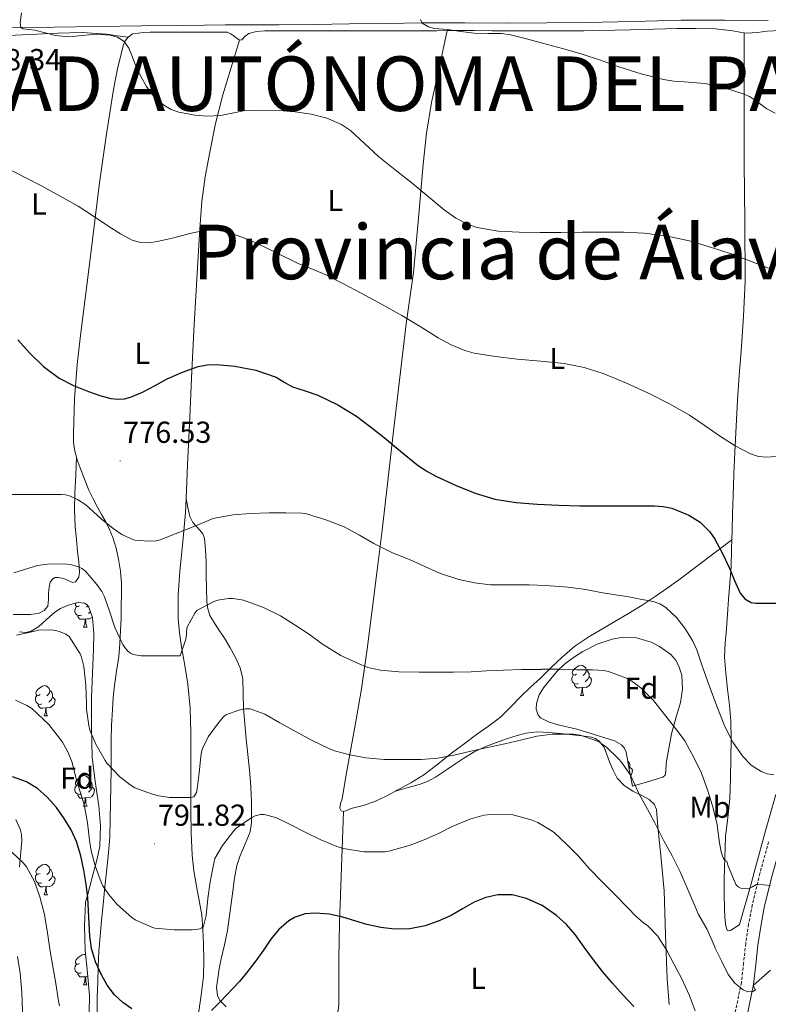
# Model space of a CAD drawing. Units: metres. Extents: x 541800 to 546274, y 4721225 to 4724223.
# Drawn here: x 544212 to 544459, y 4722968 to 4723293 of the extents above; entities that cross this region are included whole.
import ezdxf
from ezdxf.enums import TextEntityAlignment as Align

# ---------------------------------------------------------------- set-up
doc = ezdxf.new("R2010")
doc.units = ezdxf.units.M
doc.header["$MEASUREMENT"] = 0
doc.linetypes.add('TRAZOSX2', pattern=[1.5, 1, -0.5])
for name, color, linetype, lineweight in [('Carátula', 7, 'Continuous', 5), ('Level 21', 19, 'Continuous', 0), ('Level 35', 92, 'TRAZOSX2', 0), ('Level 36', 19, 'Continuous', 40), ('Level 37', 92, 'Continuous', 0), ('Level 4', 36, 'Continuous', 30), ('Level 41', 19, 'Continuous', 0), ('Level 45', 19, 'Continuous', 0), ('Level 5', 36, 'Continuous', 0), ('Level 7', 1, 'Continuous', 0)]:
    doc.layers.add(name, color=color, linetype=linetype, lineweight=lineweight)
doc.styles.add('Arial', font='ARIAL.TTF', dxfattribs={"height": 0.2})

# ---------------------------------------------------------------- blocks, each defined once
blk = doc.blocks.new('5PATER')
at = {"layer": 'Carátula', "linetype": 'Continuous', "lineweight": 5}
h = blk.add_hatch(color=250, dxfattribs=at)
edge = h.paths.add_edge_path()
edge.add_ellipse((0, 0), major_axis=(-1.33, -1.34), ratio=0.999422, start_angle=0, end_angle=360)

msp = doc.modelspace()

# ---------------------------------------------------------------- linework, layer by layer
at = {"layer": 'Level 21', "color": 19, "linetype": 'Continuous', "lineweight": 0}
for points in [[(544206.061, 4723290.036, 765.05), (544222.953, 4723290.182, 764.42), (544237.354, 4723290.359, 763.91), (544251.736, 4723290.576, 763.41), (544265.597, 4723290.732, 763.05), (544279.458, 4723290.859, 762.69), (544288.249, 4723290.867, 762.38), (544297.08, 4723290.895, 761.99), (544308.751, 4723291.052, 761.29), (544320.402, 4723291.2, 760.63), (544332.483, 4723291.357, 760.23), (544344.544, 4723291.524, 759.93), (544358.476, 4723291.521, 759.61), (544372.457, 4723291.448, 759.32), (544385.488, 4723291.515, 759.09), (544398.53, 4723291.632, 758.89), (544414.231, 4723292.038, 758.66), (544429.843, 4723292.485, 758.45), (544444.154, 4723292.431, 758.31), (544458.575, 4723292.328, 758.26)], [(544451.5, 4722963.58, 791.86), (544453.7, 4722974.28, 789.85), (544454.47, 4722980.89, 788.99), (544455.14, 4722987.25, 788.15), (544456.09, 4722993.47, 787.1), (544457.26, 4722999.65, 786.07), (544459.73, 4723009.93, 784.57), (544460.79, 4723013.75, 784.09), (544462.58, 4723020.2, 783.27), (544465.39, 4723029.41, 782.26), (544468.22, 4723038.69, 781.33), (544471.41, 4723049.59, 780.33), (544474.45, 4723060.58, 779.33), (544477.5, 4723072.89, 778.2), (544480.19, 4723085.22, 777.06), (544481.74, 4723092.81, 776.23), (544483.23, 4723100.41, 775.41), (544485.82, 4723113.96, 774.57), (544488.34, 4723127.54, 773.78), (544491.78, 4723146.99, 772.16), (544495.03, 4723166.48, 770.58), (544495.4, 4723168.91, 770.41)]]:
    msp.add_polyline3d(points, dxfattribs=at)
at = {"layer": 'Level 21', "color": 19, "linetype": 'TRAZOSX2', "lineweight": 0}
msp.add_polyline3d([(544458.68, 4723021.34, 783.27), (544455.8, 4723010.95, 784.57), (544453.29, 4723000.51, 786.07), (544452.09, 4722994.16, 787.1), (544451.12, 4722987.77, 788.15), (544450.43, 4722981.34, 788.99), (544449.69, 4722974.92, 789.85), (544447.55, 4722964.51, 791.86)], dxfattribs=at)
at = {"layer": 'Level 35', "color": 92, "linetype": 'Continuous', "lineweight": 0, "ltscale": 0.5}
for points in [[(544211.49, 4723090.61, 794.25), (544213.58, 4723090.45, 794.01), (544215.4, 4723090.84, 793.78), (544217.88, 4723092.45, 793.62), (544221.43, 4723095.63, 793.81), (544223.22, 4723097.14, 793.93), (544225.07, 4723098.32, 793.97), (544227.41, 4723099.37, 793.91), (544229.46, 4723100.03, 793.83), (544230.99, 4723100.29, 793.76), (544233.02, 4723100.06, 793.68), (544233.82, 4723099.57, 793.66), (544234.41, 4723098.77, 793.65), (544235.62, 4723095.33, 793.73), (544236.12, 4723090.1, 794.11), (544235.95, 4723084.88, 794.81), (544235.59, 4723076.98, 796.27), (544235.31, 4723069.08, 797.88), (544235.28, 4723059.16, 800.53), (544235.37, 4723054.21, 801.77), (544235.56, 4723049.24, 802.49), (544236.53, 4723041.26, 802.75), (544237.68, 4723033.24, 802.81), (544238.25, 4723026.59, 802.87), (544238, 4723019.92, 802.93), (544237.18, 4723015.74, 803.15)], [(544413.74, 4723039.68, 796.07), (544412.7, 4723045.3, 794.85), (544411.66, 4723050.91, 793.62), (544411.07, 4723052.39, 793.33), (544410.15, 4723053.4, 793.17), (544407.85, 4723054.71, 793.07), (544399.39, 4723057.33, 793.22), (544395.42, 4723058.58, 793.23), (544389.24, 4723059.92, 793.31), (544386.26, 4723060.84, 793.32), (544383.47, 4723062.26, 793.27), (544382.61, 4723063.11, 793.19), (544381.98, 4723065.18, 792.9), (544382.1, 4723067.02, 792.62), (544382.99, 4723069.82, 792.19), (544384.37, 4723072.19, 791.91), (544388.84, 4723077.52, 791.73), (544391.39, 4723079.96, 791.67), (544394.27, 4723082.21, 791.51), (544397.38, 4723084.19, 791.22), (544402.12, 4723086.53, 790.71), (544407.02, 4723088.21, 790.26), (544410.16, 4723088.78, 790.07), (544415.06, 4723088.63, 789.87), (544419.89, 4723087.25, 789.75), (544422.73, 4723085.85, 789.72), (544426.43, 4723083.12, 789.78), (544427.92, 4723081.38, 789.89), (544429.1, 4723079.33, 790.07), (544430.07, 4723076.34, 790.39), (544430.31, 4723071.78, 790.93), (544429.57, 4723067.31, 791.46), (544428.02, 4723062.12, 791.99), (544426.61, 4723056.94, 792.5), (544425.72, 4723052.14, 793.88), (544424.85, 4723047.34, 795.22), (544424.78, 4723044.6, 795.15), (544424.55, 4723043.37, 795.06), (544423.77, 4723042.66, 795.08), (544418.76, 4723041.17, 795.57), (544413.74, 4723039.68, 796.07)], [(544211.5, 4723013.14, 809.75), (544212.27, 4723021.72, 805.88), (544212.19, 4723023.78, 805.13), (544211.75, 4723025.58, 804.74), (544210.32, 4723028.71, 804.48)], [(544237.18, 4723015.74, 803.15), (544235.53, 4723009.63, 804.03), (544233.96, 4723003.67, 805.43), (544233.78, 4723003.01, 805.92), (544233.52, 4723002.32, 807.16), (544233.32, 4723001.36, 807.99), (544232.96, 4722993.43, 809.1), (544233.26, 4722985.49, 809.53), (544234, 4722978.07, 809.53), (544234.67, 4722970.64, 809.59), (544234.37, 4722959.41, 809.99)]]:
    msp.add_polyline3d(points, dxfattribs=at)
at = {"layer": 'Level 36', "color": 92, "linetype": 'Continuous', "lineweight": 0}
for points in [[(544231.98, 4723096.15), (544231.55, 4723095.99), (544230.97, 4723096.05), (544230.49, 4723096.26), (544230.07, 4723096.68), (544229.85, 4723097.27), (544229.85, 4723097.69), (544229.91, 4723098.27), (544230.33, 4723098.96)], [(544231.39, 4723099.23), (544230.86, 4723098.96), (544230.33, 4723099.02), (544230.07, 4723099.39), (544230.01, 4723099.81), (544230.11, 4723100.14)], [(544234.06, 4723099.25), (544234.04, 4723099.23), (544233.62, 4723098.8)], [(544233.24, 4723094.85), (544232.35, 4723094.77), (544231.5, 4723094.77), (544231.08, 4723095.2), (544230.76, 4723095.67), (544230.76, 4723095.99)], [(544232.69, 4723092.17), (544233.13, 4723093.33), (544233.24, 4723094.85), (544233.35, 4723094.85), (544233.38, 4723094.27), (544233.42, 4723093.58), (544233.49, 4723092.97), (544233.6, 4723092.57), (544233.82, 4723092.17)], [(544235.55, 4723095.52), (544235.42, 4723095.36), (544234.63, 4723094.88), (544233.78, 4723094.98), (544233.35, 4723094.85)], [(544234.91, 4723097.36), (544234.74, 4723097.16), (544234.26, 4723096.74)], [(544232.69, 4723092.17), (544233.82, 4723092.17)], [(544395.3, 4723076.65), (544394.77, 4723076.38), (544394.24, 4723076.44), (544393.98, 4723076.81), (544393.92, 4723077.24), (544394.08, 4723077.76), (544394.56, 4723078.35), (544395.2, 4723078.88), (544396.1, 4723079.46), (544396.84, 4723079.62), (544397.27, 4723079.57), (544397.8, 4723079.26), (544398.33, 4723078.67), (544398.49, 4723078.03), (544398.38, 4723077.18), (544397.95, 4723076.65), (544397.53, 4723076.22)], [(544395.89, 4723073.57), (544395.46, 4723073.41), (544394.88, 4723073.47), (544394.4, 4723073.68), (544393.98, 4723074.1), (544393.76, 4723074.69), (544393.76, 4723075.11), (544393.82, 4723075.7), (544394.24, 4723076.38)], [(544399.44, 4723075.75), (544399.89, 4723075.5), (544400.24, 4723074.88), (544400.13, 4723074.16), (544399.92, 4723073.52), (544399.33, 4723072.78), (544398.54, 4723072.3), (544397.69, 4723072.4), (544397.26, 4723072.28)], [(544398.49, 4723078.03), (544398.96, 4723077.72), (544399.28, 4723077.08), (544399.44, 4723076.76), (544399.44, 4723076.18), (544399.44, 4723075.75), (544399.07, 4723075.06), (544398.65, 4723074.58), (544398.17, 4723074.16)], [(544218.33, 4723069.94), (544217.8, 4723069.68), (544217.27, 4723069.74), (544217.01, 4723070.1), (544216.95, 4723070.53), (544217.11, 4723071.05), (544217.59, 4723071.64), (544218.23, 4723072.18), (544219.13, 4723072.76), (544219.87, 4723072.92), (544220.3, 4723072.86), (544220.83, 4723072.55), (544221.36, 4723071.96), (544221.52, 4723071.32), (544221.41, 4723070.48), (544220.98, 4723069.94), (544220.56, 4723069.52)], [(544397.15, 4723072.28), (544396.26, 4723072.19), (544395.41, 4723072.19), (544394.99, 4723072.62), (544394.67, 4723073.1), (544394.67, 4723073.41)], [(544396.6, 4723069.59), (544397.04, 4723070.75), (544397.15, 4723072.28), (544397.26, 4723072.28), (544397.29, 4723071.69), (544397.33, 4723071), (544397.4, 4723070.39), (544397.51, 4723069.99), (544397.73, 4723069.59)], [(544218.92, 4723066.86), (544218.49, 4723066.7), (544217.91, 4723066.76), (544217.43, 4723066.98), (544217.01, 4723067.4), (544216.79, 4723067.98), (544216.79, 4723068.4), (544216.85, 4723068.99), (544217.27, 4723069.68)], [(544222.47, 4723069.04), (544222.92, 4723068.8), (544223.27, 4723068.18), (544223.16, 4723067.46), (544222.95, 4723066.82), (544222.36, 4723066.08), (544221.57, 4723065.6), (544220.72, 4723065.7), (544220.29, 4723065.57)], [(544221.52, 4723071.32), (544221.99, 4723071.01), (544222.31, 4723070.37), (544222.47, 4723070.05), (544222.47, 4723069.47), (544222.47, 4723069.04), (544222.1, 4723068.36), (544221.68, 4723067.88), (544221.2, 4723067.46)], [(544396.6, 4723069.59), (544397.73, 4723069.59)], [(544220.18, 4723065.57), (544219.29, 4723065.48), (544218.44, 4723065.48), (544218.02, 4723065.92), (544217.7, 4723066.39), (544217.7, 4723066.7)], [(544219.63, 4723062.88), (544220.07, 4723064.04), (544220.18, 4723065.57), (544220.29, 4723065.57), (544220.32, 4723064.98), (544220.36, 4723064.3), (544220.43, 4723063.68), (544220.54, 4723063.28), (544220.76, 4723062.88)], [(544219.63, 4723062.88), (544220.76, 4723062.88)], [(544412.2, 4723047.98), (544412.47, 4723047.8), (544412.78, 4723047.16), (544412.94, 4723046.84), (544412.94, 4723046.26), (544412.94, 4723045.84), (544412.69, 4723045.37)], [(544412.94, 4723045.84), (544413.4, 4723045.59), (544413.74, 4723044.98), (544413.63, 4723044.25), (544413.42, 4723043.61), (544413.09, 4723043.19)], [(544231.39, 4723040.24), (544230.86, 4723039.97), (544230.33, 4723040.02), (544230.06, 4723040.4), (544230.01, 4723040.82), (544230.17, 4723041.34), (544230.65, 4723041.94), (544231.28, 4723042.46), (544232.18, 4723043.05), (544232.93, 4723043.21), (544233.36, 4723043.16), (544233.88, 4723042.84), (544234.42, 4723042.26), (544234.58, 4723041.62), (544234.46, 4723040.76), (544234.04, 4723040.24), (544233.62, 4723039.81)], [(544231.98, 4723037.16), (544231.55, 4723037), (544230.96, 4723037.06), (544230.49, 4723037.26), (544230.06, 4723037.69), (544229.85, 4723038.28), (544229.85, 4723038.7), (544229.9, 4723039.28), (544230.33, 4723039.97)], [(544235.52, 4723039.34), (544235.98, 4723039.08), (544236.32, 4723038.47), (544236.22, 4723037.74), (544236, 4723037.1), (544235.42, 4723036.36), (544234.62, 4723035.88), (544233.78, 4723035.99), (544233.34, 4723035.86)], [(544234.58, 4723041.62), (544235.05, 4723041.3), (544235.36, 4723040.66), (544235.52, 4723040.34), (544235.52, 4723039.76), (544235.52, 4723039.34), (544235.16, 4723038.64), (544234.74, 4723038.16), (544234.26, 4723037.74)], [(544233.24, 4723035.86), (544232.34, 4723035.78), (544231.5, 4723035.78), (544231.08, 4723036.2), (544230.76, 4723036.68), (544230.76, 4723037)], [(544232.69, 4723033.18), (544233.12, 4723034.34), (544233.24, 4723035.86), (544233.34, 4723035.86), (544233.38, 4723035.28), (544233.42, 4723034.59), (544233.48, 4723033.98), (544233.6, 4723033.58), (544233.82, 4723033.18)], [(544232.69, 4723033.18), (544233.82, 4723033.18)], [(544218.33, 4723010.95), (544217.8, 4723010.69), (544217.27, 4723010.74), (544217.01, 4723011.11), (544216.95, 4723011.54), (544217.11, 4723012.06), (544217.59, 4723012.65), (544218.23, 4723013.18), (544219.13, 4723013.77), (544219.87, 4723013.93), (544220.3, 4723013.87), (544220.83, 4723013.56), (544221.36, 4723012.97), (544221.52, 4723012.33), (544221.41, 4723011.48), (544220.98, 4723010.95), (544220.56, 4723010.53)], [(544218.92, 4723007.87), (544218.49, 4723007.71), (544217.91, 4723007.77), (544217.43, 4723007.98), (544217.01, 4723008.41), (544216.79, 4723008.99), (544216.79, 4723009.41), (544216.85, 4723010), (544217.27, 4723010.69)], [(544222.47, 4723010.05), (544222.92, 4723009.8), (544223.27, 4723009.19), (544223.16, 4723008.46), (544222.95, 4723007.82), (544222.36, 4723007.08), (544221.57, 4723006.6), (544220.72, 4723006.71), (544220.29, 4723006.58)], [(544221.52, 4723012.33), (544221.99, 4723012.02), (544222.31, 4723011.38), (544222.47, 4723011.06), (544222.47, 4723010.48), (544222.47, 4723010.05), (544222.1, 4723009.36), (544221.68, 4723008.88), (544221.2, 4723008.46)], [(544220.18, 4723006.58), (544219.29, 4723006.49), (544218.44, 4723006.49), (544218.02, 4723006.92), (544217.7, 4723007.4), (544217.7, 4723007.71)], [(544219.63, 4723003.89), (544220.07, 4723005.05), (544220.18, 4723006.58), (544220.29, 4723006.58), (544220.32, 4723005.99), (544220.36, 4723005.31), (544220.43, 4723004.69), (544220.54, 4723004.29), (544220.76, 4723003.89)], [(544219.63, 4723003.89), (544220.76, 4723003.89)], [(544231.39, 4722981.24), (544230.86, 4722980.98), (544230.33, 4722981.03), (544230.06, 4722981.4), (544230.01, 4722981.83), (544230.17, 4722982.35), (544230.65, 4722982.94), (544231.28, 4722983.47), (544232.18, 4722984.06), (544232.93, 4722984.22), (544233.35, 4722984.16), (544233.39, 4722984.14)], [(544231.97, 4722978.16), (544231.55, 4722978), (544230.96, 4722978.06), (544230.49, 4722978.27), (544230.06, 4722978.7), (544229.85, 4722979.28), (544229.85, 4722979.7), (544229.9, 4722980.29), (544230.33, 4722980.98)], [(544233.71, 4722980.91), (544233.62, 4722980.82)], [(544233.23, 4722976.87), (544232.34, 4722976.78), (544231.5, 4722976.78), (544231.07, 4722977.21), (544230.75, 4722977.69), (544230.75, 4722978)], [(544232.69, 4722974.18), (544233.12, 4722975.34), (544233.23, 4722976.87), (544233.34, 4722976.87), (544233.38, 4722976.28), (544233.41, 4722975.6), (544233.48, 4722974.98), (544233.6, 4722974.58), (544233.81, 4722974.18)], [(544232.69, 4722974.18), (544233.81, 4722974.18)], [(544234.1, 4722976.96), (544233.77, 4722977), (544233.34, 4722976.87)]]:
    msp.add_lwpolyline(points, dxfattribs=at)
for points in [[(544352.58, 4723288.99, 761.34), (544356, 4723289, 761.17), (544361.67, 4723288.99, 761.07), (544367.34, 4723288.98, 761), (544382.55, 4723288.97, 761.01), (544397.76, 4723288.98, 760.87), (544413.15, 4723289.28, 760.42), (544428.53, 4723289.7, 759.96), (544434.82, 4723289.75, 759.77), (544441.12, 4723289.55, 759.57), (544444.01, 4723289.26, 759.44), (544446.88, 4723288.88, 759.3), (544449.22, 4723288.48, 759.28), (544450.56, 4723288.29, 759.28)], [(544189.56, 4723286.72, 767.61), (544189.58, 4723287.13, 767.51), (544190.56, 4723287.32, 767.13), (544191.74, 4723287.38, 766.93), (544199.83, 4723287.39, 766.76), (544207.92, 4723287.38, 766.58), (544224.16, 4723288.2, 765.94), (544232.26, 4723288.41, 765.68), (544240.32, 4723287.83, 765.62), (544243.88, 4723287.32, 765.66), (544247.44, 4723286.81, 765.7)], [(544230.33, 4723148.29, 778.74), (544229.77, 4723150.21, 778.6), (544229.35, 4723153.16, 778.4), (544229.33, 4723156.12, 778.2), (544229.67, 4723167.47, 777.6), (544230.54, 4723178.8, 776.97), (544231.59, 4723187.57, 775.92), (544233.19, 4723200.59, 773.53), (544234.81, 4723213.65, 771.4), (544236.39, 4723226.22, 770), (544237.98, 4723238.79, 768.89), (544240.18, 4723254.18, 768.02), (544242.58, 4723269.57, 767.13), (544243.98, 4723276.99, 766.5), (544245.84, 4723284.33, 765.88), (544246.45, 4723285.65, 765.79), (544247.44, 4723286.81, 765.7)], [(544247.44, 4723286.81, 765.7), (544248.84, 4723287.89, 765.56), (544252.51, 4723288.42, 765.28), (544254.61, 4723288.44, 765.17), (544256.61, 4723288.44, 765.21), (544258.61, 4723288.44, 765.24), (544261.38, 4723288.44, 764.97), (544264.14, 4723288.44, 764.68), (544267.22, 4723288.44, 764.51), (544270.3, 4723288.44, 764.39), (544272.88, 4723288.44, 764.41), (544275.46, 4723288.44, 764.44), (544277.75, 4723288.44, 764.09), (544280.02, 4723288.44, 763.67), (544281.31, 4723287.94, 763.73), (544282.48, 4723287.08, 763.78), (544283.31, 4723286.42, 763.53), (544284.13, 4723285.84, 763.3)], [(544284.13, 4723285.84, 763.3), (544284.86, 4723285.97, 763.3), (544285.95, 4723287.15, 763.35), (544287.15, 4723288.1, 763.35), (544289.75, 4723288.69, 763.15), (544292.48, 4723288.98, 763), (544296.87, 4723288.98, 762.98), (544301.26, 4723288.98, 763.05), (544306.07, 4723288.98, 763.23), (544310.88, 4723288.98, 763.38), (544314.92, 4723288.98, 763.42), (544318.96, 4723288.98, 763.45), (544323.15, 4723288.98, 763.47), (544327.34, 4723288.98, 763.46), (544331.05, 4723288.98, 763.11), (544334.75, 4723288.98, 762.68), (544337.82, 4723288.98, 762.68), (544340.88, 4723288.98, 762.69), (544343.64, 4723288.98, 762.55), (544346.4, 4723288.98, 762.28), (544347.78, 4723288.98, 761.96), (544349.17, 4723288.98, 761.65), (544352.58, 4723288.99, 761.34)], [(544318.39, 4723031.34, 793.1), (544317.64, 4723031.62, 793.09), (544317.21, 4723032.45, 793.07), (544317.48, 4723033.97, 792.99), (544317.96, 4723035.51, 792.9), (544319.21, 4723042.86, 792.38), (544320.48, 4723050.18, 791.56), (544322.46, 4723061.02, 789.42), (544324.38, 4723071.89, 787.21), (544326.28, 4723084.9, 785.14), (544327.92, 4723097.94, 783.16), (544329.56, 4723111.04, 781.26), (544331.15, 4723124.15, 779.4), (544333.04, 4723140.48, 777.23), (544334.93, 4723156.84, 775.19), (544337, 4723174.54, 773.51), (544339.09, 4723192.24, 771.86), (544340.28, 4723200.74, 770.17), (544341.49, 4723209.25, 768.5), (544343.19, 4723227.09, 766.64), (544344.75, 4723244.95, 765.08), (544345.85, 4723255.16, 764.34), (544347.49, 4723265.28, 763.54), (544350.08, 4723277.14, 762.44), (544352.58, 4723288.99, 761.34)], [(544446.53, 4723121.04, 774.79), (544446.61, 4723124.05, 774.57), (544446.77, 4723129.71, 773.97), (544446.94, 4723135.36, 773.24), (544447.23, 4723142.62, 772.02), (544447.57, 4723149.89, 770.82), (544447.97, 4723158.48, 769.9), (544448.43, 4723167.09, 769.29), (544448.99, 4723175.17, 769.12), (544449.58, 4723183.25, 768.81), (544450.41, 4723194.78, 767.63), (544450.96, 4723206.3, 766.45), (544450.87, 4723225.92, 764.62), (544450.56, 4723245.54, 762.76), (544450.56, 4723252.34, 762.1), (544450.56, 4723259.14, 761.45), (544450.56, 4723266.43, 761.11), (544450.56, 4723277.35, 759.96), (544450.56, 4723288.29, 759.28)], [(544450.56, 4723288.29, 759.28), (544451.57, 4723288.14, 759.27), (544454.87, 4723288.42, 759.05), (544458.19, 4723288.86, 758.82), (544462.37, 4723289.01, 758.72)], [(544284.13, 4723285.84, 763.3), (544281.36, 4723276.81, 764), (544278.59, 4723267.78, 764.69), (544276.19, 4723258.36, 765.97), (544274.29, 4723248.85, 767.57), (544272.76, 4723240.77, 768.77), (544271.71, 4723232.6, 769.83), (544271.06, 4723223.55, 770.74), (544270.5, 4723214.5, 771.59), (544269.82, 4723203.28, 772.63), (544269.18, 4723192.05, 773.69), (544268.42, 4723176.75, 775.48), (544267.69, 4723161.46, 777.29), (544267, 4723145.73, 778.81), (544266.5, 4723134.59, 779.88)], [(544230.33, 4723148.29, 778.74), (544230.09, 4723142.35, 780.15), (544229.85, 4723136.4, 781.56), (544229.68, 4723130.89, 782.53), (544229.88, 4723125.33, 783.27), (544230.3, 4723121.2, 783.88), (544230.73, 4723117.06, 784.45), (544231.07, 4723113.73, 784.79), (544231.39, 4723110.39, 785.01), (544231.14, 4723108.66, 785.1), (544230, 4723107.19, 785.11), (544229.07, 4723106.95, 785.07), (544227.64, 4723107.61, 784.95), (544226.19, 4723108.23, 784.84), (544224.28, 4723108.56, 784.72), (544223.33, 4723108.52, 784.71), (544222.44, 4723108.05, 784.79), (544221.66, 4723107.01, 785.06), (544221.28, 4723105.3, 785.63), (544221.13, 4723103.52, 786.2), (544221.12, 4723101.29, 786.87), (544220.84, 4723099.08, 787.3), (544219.73, 4723097.64, 787.35), (544218.08, 4723096.79, 787.37), (544215.22, 4723096.33, 787.4), (544212.36, 4723096.31, 787.41), (544209.41, 4723096.35, 787.3)], [(544237.213, 4722970.098, 800.66), (544237.334, 4722975.168, 800.24), (544237.475, 4722980.239, 799.86), (544237.745, 4722985.239, 799.36), (544238.136, 4722990.209, 798.68), (544238.607, 4722995.439, 797.01), (544239.117, 4723000.64, 795.25), (544239.738, 4723006.54, 794.29), (544240.379, 4723012.48, 793.67), (544240.93, 4723017.74, 793.35), (544241.321, 4723023.011, 793.11), (544241.451, 4723028.681, 793.17), (544241.522, 4723034.341, 793.01), (544241.663, 4723039.752, 792.24), (544241.803, 4723045.142, 791.3), (544241.814, 4723050.002, 790.45), (544241.805, 4723054.873, 789.59), (544241.935, 4723059.903, 788.73), (544242.186, 4723064.933, 787.86), (544242.477, 4723068.943, 786.96), (544242.877, 4723072.924, 785.99), (544243.578, 4723077.714, 785.1), (544244.278, 4723082.554, 784.45), (544244.669, 4723086.804, 784.28), (544244.91, 4723091.064, 784.13), (544245.03, 4723095.124, 783.61), (544245.121, 4723099.175, 783.16), (544245.171, 4723102.865, 783.01), (544245.182, 4723106.555, 782.87), (544244.882, 4723110.616, 782.67), (544244.223, 4723114.636, 782.44), (544243.463, 4723118.216, 782.13), (544242.363, 4723121.717, 781.78), (544241.263, 4723124.367, 781.68), (544240.004, 4723126.928, 781.59), (544238.644, 4723129.348, 781.14), (544237.284, 4723131.759, 780.65), (544235.824, 4723134.559, 780.58), (544234.444, 4723137.38, 780.5), (544232.935, 4723141.03, 779.72), (544231.545, 4723144.721, 779.01), (544230.575, 4723147.421, 778.8), (544230.325, 4723148.291, 778.74)], [(544266.5, 4723134.59, 779.88), (544266.3, 4723130, 780.33), (544265.43, 4723120.33, 781.29), (544264.4, 4723110.66, 782.26), (544263.88, 4723102.77, 783), (544263.9, 4723094.88, 783.73), (544264.34, 4723090.28, 784.25), (544265, 4723085.68, 784.77), (544266.1, 4723079.55, 785.36), (544267.12, 4723073.4, 785.86), (544267.86, 4723065.43, 786.18), (544268.11, 4723057.44, 786.57), (544268.11, 4723050.41, 787.46), (544268.11, 4723043.38, 788.41), (544268.11, 4723037.52, 789.01), (544268.11, 4723031.65, 789.62), (544268.18, 4723024.29, 790.53), (544268.49, 4723016.98, 791.62), (544269.07, 4723011.84, 792.78), (544269.9, 4723006.74, 793.97), (544270.83, 4723002.02, 794.75), (544271.68, 4722997.27, 795.38), (544272.06, 4722992.43, 795.89), (544272.22, 4722987.56, 796.31), (544272.4, 4722982.24, 796.52), (544272.24, 4722976.95, 796.79), (544271.49, 4722970.81, 797.61), (544270.6, 4722964.68, 798.47)], [(544266.5, 4723134.59, 779.88), (544267.12, 4723131.62, 780.5), (544267.74, 4723128.66, 781.11), (544268.68, 4723126.75, 781.46), (544271, 4723124.24, 781.81), (544272.01, 4723122.94, 781.98), (544272.56, 4723121.48, 782.2), (544272.95, 4723117.74, 782.87), (544273.12, 4723114, 783.65), (544273.17, 4723109.53, 785.02), (544273.23, 4723105.06, 786.26), (544273.35, 4723100.5, 786.74), (544273.66, 4723098.23, 786.85), (544274.36, 4723096.08, 786.9), (544276.68, 4723092.25, 786.85), (544279.18, 4723088.52, 786.9), (544281.03, 4723085.37, 787.21), (544282.81, 4723082.16, 787.54), (544284.35, 4723078.75, 787.76), (544285.18, 4723075.19, 788.01), (544285.36, 4723070.29, 788.95), (544285.48, 4723065.36, 789.96), (544285.85, 4723060.34, 790.55), (544286.27, 4723055.32, 791.11), (544286.86, 4723050.16, 791.5), (544287.45, 4723045.03, 792.17), (544287.75, 4723041.17, 793.07), (544287.95, 4723037.33, 794.02), (544288.03, 4723033.97, 794.84), (544288.04, 4723030.61, 795.65), (544288.08, 4723027.59, 796.17), (544287.61, 4723024.61, 796.5), (544286.58, 4723022, 796.8), (544285.48, 4723019.43, 796.95), (544284.24, 4723016.54, 796.9), (544283.23, 4723013.57, 796.84), (544282.51, 4723009.32, 796.84), (544281.95, 4723005.06, 796.84), (544281.05, 4722998.57, 796.78), (544280.12, 4722992.1, 796.71), (544279.14, 4722987.41, 796.84), (544278.04, 4722982.74, 797.16), (544277.46, 4722979.49, 797.57), (544276.94, 4722976.24, 798.2), (544276.58, 4722973.43, 799.18), (544276.86, 4722970.68, 800.12), (544277.66, 4722969.02, 800.33), (544279.68, 4722966.92, 800.42)], [(544446.53, 4723121.04, 774.79), (544440.73, 4723116.62, 776.29), (544434.93, 4723112.19, 777.8), (544430.29, 4723108.72, 778.63), (544425.57, 4723105.28, 779.24), (544421.28, 4723102.31, 779.94), (544416.91, 4723099.49, 780.63), (544412.46, 4723096.74, 781.13), (544407.98, 4723094.03, 781.61), (544403.66, 4723091.52, 782.22), (544399.34, 4723088.99, 782.98), (544394.76, 4723085.89, 783.97), (544390.54, 4723082.32, 784.97), (544386.96, 4723078.86, 785.89), (544383.37, 4723075.39, 786.73), (544380.16, 4723072.37, 787.19), (544376.94, 4723069.34, 787.54), (544373.65, 4723065.85, 788.01), (544370.21, 4723062.46, 788.49), (544366.26, 4723059.56, 789.16), (544362.27, 4723056.75, 789.83), (544358.19, 4723053.68, 790.06), (544354.11, 4723050.59, 790.25), (544349.57, 4723046.99, 790.9), (544344.96, 4723043.44, 791.53), (544340.63, 4723040.81, 791.79), (544336.17, 4723038.45, 792.05), (544335.56, 4723038.11, 792.13)], [(544461.093, 4723037.021, 780.97), (544457.692, 4723024.971, 782.53), (544454.33, 4723012.901, 784.05), (544452.939, 4723007.481, 784.67), (544449.067, 4722994.061, 786.34), (544447.597, 4722993.101, 786.39), (544446.126, 4722992.131, 786.44), (544445.446, 4722991.942, 786.44), (544445.006, 4722992.252, 786.41), (544444.516, 4722993.572, 786.3), (544444.227, 4722996.542, 786.05), (544444.167, 4722999.302, 785.8), (544444.038, 4723004.183, 785.22), (544444.028, 4723009.073, 784.69), (544444.189, 4723016.083, 784.09), (544444.48, 4723023.094, 783.49), (544445.191, 4723029.344, 782.96), (544445.842, 4723035.604, 782.42), (544446.053, 4723042.355, 781.71), (544446.173, 4723049.095, 780.92), (544446.374, 4723055.135, 780.23), (544446.255, 4723061.176, 779.54), (544445.726, 4723066.436, 779.06), (544445.166, 4723071.697, 778.74), (544444.567, 4723076.967, 778.55), (544444.107, 4723082.238, 778.37), (544444.318, 4723086.928, 778.18), (544444.819, 4723091.618, 777.89), (544445.139, 4723096.448, 777.23), (544445.47, 4723101.279, 776.49), (544445.921, 4723106.739, 775.93), (544446.291, 4723112.209, 775.43), (544446.462, 4723118.13, 775), (544446.533, 4723121.04, 774.79)], [(544425.88, 4722967.7, 798.9), (544425.2, 4722976.11, 798.23), (544424.71, 4722990.66, 796.27), (544424.17, 4723005.17, 794.18), (544423.19, 4723015.75, 792.58), (544422.09, 4723026.32, 790.97), (544421.92, 4723029.16, 790.59), (544421.71, 4723032, 790.36), (544420.88, 4723033.84, 790.37), (544419.31, 4723035.31, 790.5), (544416.58, 4723036.75, 790.78), (544413.84, 4723038.08, 791.05), (544411.04, 4723039.94, 791.23), (544408.73, 4723042.34, 791.29), (544407.38, 4723045, 791.2), (544406.24, 4723047.73, 791.06), (544405.35, 4723050.14, 790.9), (544404.38, 4723052.54, 790.73), (544402.65, 4723054.71, 790.76), (544401.49, 4723055.46, 790.81), (544400.22, 4723055.87, 790.81), (544397.1, 4723056.31, 790.38), (544393.95, 4723056.66, 790.01), (544390.02, 4723057.06, 790.04), (544386.08, 4723057.44, 790.12), (544382.32, 4723057.62, 790.22), (544378.57, 4723057.23, 790.34), (544375.36, 4723056.37, 790.55), (544372.22, 4723055.31, 790.84), (544368.89, 4723054.15, 791.3), (544365.6, 4723052.88, 791.75), (544361.8, 4723051.11, 791.92), (544358.17, 4723048.98, 791.83), (544355.48, 4723047.16, 791.54), (544352.78, 4723045.35, 791.32), (544350.77, 4723043.99, 791.32), (544348.75, 4723042.64, 791.33), (544346.17, 4723041.24, 791.31), (544343.4, 4723040.27, 791.4), (544339.48, 4723039.19, 791.76), (544335.56, 4723038.11, 792.13)], [(544335.56, 4723038.11, 792.13), (544332.53, 4723036.44, 792.5), (544328.78, 4723034.64, 792.9), (544324.88, 4723033.39, 793.04), (544320.91, 4723032.37, 793.09), (544319.22, 4723031.57, 793.11), (544318.39, 4723031.34, 793.1)], [(544314.22, 4722961.92, 806.77), (544314.68, 4722962.19, 806.75), (544315.42, 4722963.11, 806.65), (544316.09, 4722964.11, 806.25), (544316.52, 4722965.19, 805.75), (544316.8, 4722966.58, 805.27), (544316.92, 4722968, 804.81), (544316.88, 4722975.32, 802.63), (544316.89, 4722982.72, 800.95), (544317.16, 4722994.77, 799.04), (544317.5, 4723006.82, 797.14), (544317.95, 4723019.08, 795.12), (544318.39, 4723031.34, 793.1)], [(544237.12, 4722965.22, 801.18), (544237.21, 4722970.1, 800.66)]]:
    msp.add_polyline3d(points, dxfattribs=at)
at = {"layer": 'Level 4', "color": 36, "linetype": 'Continuous', "lineweight": 30}
for points in [[(544211.04, 4723187.03, 775), (544214.83, 4723182.68, 775), (544219.42, 4723178.18, 775), (544224.59, 4723174.36, 775), (544229.34, 4723171.91, 775), (544234.35, 4723169.92, 775), (544238.01, 4723168.58, 775), (544241.67, 4723167.6, 775), (544244.11, 4723167.36, 775), (544246.13, 4723167.56, 775), (544248.14, 4723168.09, 775), (544252.14, 4723169.75, 775), (544256.27, 4723171.92, 775), (544260.3, 4723174.08, 775), (544265.29, 4723176.34, 775), (544270.45, 4723178.16, 775), (544273.44, 4723178.74, 775), (544276.5, 4723178.88, 775), (544282.61, 4723178.31, 775), (544289.5, 4723176.94, 775), (544296.22, 4723174.68, 775), (544298.91, 4723173.05, 775), (544301.57, 4723171.44, 775), (544305.78, 4723170.14, 775), (544309.98, 4723168.77, 775), (544316.51, 4723165.59, 775), (544322.69, 4723161.78, 775), (544327.32, 4723158.31, 775), (544331.87, 4723154.76, 775), (544337.2, 4723150.26, 775), (544342.59, 4723145.83, 775), (544345.66, 4723143.78, 775), (544348.886, 4723142.024, 775), (544355.626, 4723138.952, 775), (544361.876, 4723136.34, 775), (544368.347, 4723134.429, 775), (544375.397, 4723133.307, 775), (544382.478, 4723132.735, 775), (544389.439, 4723132.414, 775), (544396.399, 4723132.242, 775), (544402.35, 4723132.241, 775), (544408.3, 4723132.239, 775), (544414.641, 4723132.238, 775), (544420.982, 4723132.236, 775), (544423.892, 4723132.026, 775), (544426.742, 4723131.425, 775), (544432.342, 4723129.173, 775), (544436.102, 4723126.772, 775), (544439.202, 4723123.752, 775), (544440.862, 4723121.381, 775), (544443.402, 4723116.66, 775), (544445.711, 4723111.869, 775), (544447.421, 4723107.629, 775), (544449.331, 4723103.388, 775), (544450.861, 4723101.557, 775), (544452.921, 4723100.367, 775), (544454.421, 4723100.107, 775), (544458.421, 4723100.096, 775), (544462.421, 4723100.105, 775)], [(544248.62, 4722966.23, 800), (544245.62, 4722968.39, 800), (544242.84, 4722970.85, 800), (544240.48, 4722974.02, 800), (544238.62, 4722977.52, 800), (544236.63, 4722981.73, 800), (544235.31, 4722986.12, 800), (544234.79, 4722990.26, 800), (544234.48, 4722994.42, 800), (544234.3, 4722998.65, 800), (544234.09, 4723002.88, 800), (544233.57, 4723007.44, 800), (544232.81, 4723011.97, 800), (544231.77, 4723016.74, 800), (544230.32, 4723021.43, 800), (544228.55, 4723025.34, 800), (544226.33, 4723029.04, 800), (544223.71, 4723032.7, 800), (544220.72, 4723036.08, 800), (544217.51, 4723039, 800), (544213.84, 4723041.16, 800), (544209.27, 4723042.77, 800)], [(544400.88, 4722982.43, 800), (544397.88, 4722986.61, 800), (544394.91, 4722990.82, 800), (544392, 4722994.11, 800), (544388.68, 4722997.1, 800), (544384.02, 4723000.3, 800), (544378.83, 4723002.66, 800), (544374.1, 4723003.86, 800), (544369.37, 4723003.86, 800), (544365.43, 4723002.99, 800), (544361.58, 4723001.49, 800), (544357.72, 4722999.25, 800), (544353.9, 4722997.04, 800), (544349.71, 4722995.18, 800), (544345.32, 4722993.66, 800), (544340.3, 4722992.62, 800), (544335.26, 4722992.51, 800), (544330.7, 4722993.13, 800), (544326.16, 4722994.13, 800), (544322.2, 4722995.32, 800), (544318.25, 4722996.53, 800), (544313.71, 4722997.46, 800), (544309.13, 4722997.86, 800), (544305.8, 4722997.57, 800), (544302.54, 4722996.46, 800), (544300.44, 4722995.25, 800), (544297.13, 4722992.45, 800), (544294.48, 4722989.25, 800), (544291.99, 4722985.63, 800), (544289.47, 4722982.05, 800), (544286.84, 4722978.66, 800), (544284.11, 4722975.33, 800), (544277.6, 4722968.47, 800), (544274.84, 4722965.7, 800)], [(544414.19, 4722967.007, 800), (544410.64, 4722970.908, 800), (544407.1, 4722974.819, 800), (544403.931, 4722978.57, 800), (544400.881, 4722982.431, 800)]]:
    msp.add_polyline3d(points, dxfattribs=at)
at = {"layer": 'Level 5', "color": 36, "linetype": 'Continuous', "lineweight": 0}
for points in [[(544458.62, 4723210.67, 765), (544452.65, 4723212.98, 765), (544446.66, 4723215.26, 765), (544439.87, 4723217.48, 765), (544432.99, 4723219.5, 765), (544425.35, 4723221.23, 765), (544417.6, 4723222.18, 765), (544410.93, 4723222.47, 765), (544404.26, 4723222.55, 765), (544397.26, 4723222.48, 765), (544390.27, 4723222.42, 765), (544383.31, 4723222.41, 765), (544376.35, 4723222.45, 765), (544369.43, 4723222.82, 765), (544362.54, 4723224.05, 765), (544359.59, 4723225.03, 765), (544355.46, 4723227.14, 765), (544351.68, 4723229.83, 765), (544346.36, 4723234.28, 765), (544341.06, 4723238.71, 765), (544335.51, 4723243.07, 765), (544329.95, 4723247.43, 765), (544325.4, 4723251.74, 765), (544320.74, 4723256.05, 765), (544317.75, 4723258, 765), (544312.91, 4723260.1, 765), (544307.78, 4723261.43, 765), (544302.52, 4723262.23, 765), (544297.25, 4723262.63, 765), (544291.36, 4723262.73, 765), (544285.49, 4723262.48, 765), (544281.65, 4723261.78, 765), (544277.82, 4723261.01, 765), (544273.6, 4723260.82, 765), (544269.36, 4723261.09, 765), (544264.14, 4723262.08, 765), (544261.63, 4723263.02, 765), (544259.18, 4723264.37, 765), (544255.93, 4723267.2, 765), (544253.47, 4723270.6, 765), (544251.6, 4723273.91, 765), (544249.904, 4723277.285, 765), (544248.774, 4723280.206, 765), (544247.604, 4723283.156, 765), (544246.064, 4723285.377, 765), (544243.844, 4723286.867, 765), (544241.324, 4723287.548, 765), (544236.844, 4723287.789, 765), (544230.053, 4723287.17, 765), (544226.693, 4723287.041, 765), (544223.393, 4723287.402, 765), (544219.982, 4723288.283, 765), (544216.582, 4723289.194, 765), (544214.632, 4723289.324, 765), (544212.692, 4723289.535, 765), (544211.982, 4723290.035, 765), (544211.712, 4723291.685, 765), (544212.163, 4723294.915, 765)], [(544460.83, 4723261.78, 760), (544458.132, 4723263.166, 760), (544454.332, 4723265.927, 760), (544452.371, 4723267.208, 760), (544450.271, 4723268.178, 760), (544444.091, 4723270.1, 760), (544437.781, 4723271.521, 760), (544430.86, 4723272.053, 760), (544427.41, 4723272.274, 760), (544424, 4723272.825, 760), (544416.579, 4723274.786, 760), (544409.249, 4723277.068, 760), (544403.248, 4723279.23, 760), (544397.218, 4723281.271, 760), (544390.668, 4723283.103, 760), (544384.097, 4723284.885, 760), (544378.817, 4723286.316, 760), (544373.497, 4723287.637, 760), (544370.536, 4723288.038, 760), (544366.016, 4723288.089, 760), (544361.496, 4723288.21, 760), (544357.095, 4723288.741, 760), (544352.705, 4723289.352, 760), (544348.495, 4723289.743, 760), (544346.434, 4723290.264, 760), (544344.434, 4723291.414, 760), (544343.785, 4723292.644, 760)], [(544463.7, 4723148.72, 770), (544458.12, 4723148.22, 770), (544455.34, 4723148.52, 770), (544452.67, 4723149.38, 770), (544447.61, 4723152.04, 770), (544442.82, 4723155.06, 770), (544437.73, 4723158.66, 770), (544432.58, 4723162.14, 770), (544425.99, 4723165.85, 770), (544419.23, 4723169.25, 770), (544411.77, 4723172.71, 770), (544404.13, 4723175.82, 770), (544397.79, 4723177.89, 770), (544391.28, 4723179.22, 770), (544383.51, 4723179.97, 770), (544375.73, 4723180.63, 770), (544368.62, 4723181.44, 770), (544361.54, 4723182.61, 770), (544358.42, 4723183.47, 770), (544353.95, 4723185.35, 770), (544349.66, 4723187.67, 770), (544343.7, 4723191.4, 770), (544337.73, 4723195.04, 770), (544331.01, 4723198.71, 770), (544324.27, 4723202.34, 770), (544318.44, 4723205.43, 770), (544312.58, 4723208.45, 770), (544308.15, 4723210.32, 770), (544303.66, 4723212.05, 770), (544295.87, 4723215.88, 770), (544287.86, 4723219.8, 770), (544280.42, 4723222.465, 770), (544276.679, 4723223.155, 770), (544272.959, 4723223.166, 770), (544267.698, 4723222.037, 770), (544262.428, 4723220.639, 770), (544256.937, 4723219.37, 770), (544254.177, 4723218.97, 770), (544251.467, 4723219.061, 770), (544248.726, 4723219.852, 770), (544244.826, 4723221.943, 770), (544241.066, 4723224.394, 770), (544235.986, 4723227.815, 770), (544230.846, 4723231.107, 770), (544224.726, 4723234.528, 770), (544218.556, 4723237.86, 770), (544213.146, 4723240.701, 770), (544207.726, 4723243.533, 770)], [(544263.82, 4723123.32, 780), (544257.93, 4723121.04, 780), (544256.52, 4723120.71, 780), (544254.2, 4723120.56, 780), (544249.61, 4723120.93, 780), (544248.4, 4723121.32, 780), (544245.28, 4723122.8, 780), (544242.41, 4723124.69, 780), (544238.49, 4723127.96, 780), (544233.45, 4723132.53, 780), (544230.68, 4723134.31, 780), (544228.41, 4723135.38, 780), (544226.67, 4723135.86, 780), (544225.39, 4723135.94, 780), (544219.93, 4723135.91, 780), (544214.67, 4723135.91, 780), (544209.02, 4723135.91, 780)], [(544460.45, 4723043.51, 780), (544458.21, 4723043.8, 780), (544456.22, 4723044.61, 780), (544452.97, 4723046.7, 780), (544450.17, 4723049.46, 780), (544446.84, 4723054.27, 780), (544444.24, 4723059.38, 780), (544441.62, 4723066.14, 780), (544439.09, 4723072.93, 780), (544437.03, 4723078.8, 780), (544434.977, 4723084.67, 780), (544433.717, 4723087.54, 780), (544431.277, 4723091.541, 780), (544428.258, 4723095.332, 780), (544424.758, 4723098.673, 780), (544422.768, 4723099.894, 780), (544420.588, 4723100.624, 780), (544416.277, 4723101.475, 780), (544411.967, 4723102.336, 780), (544409.497, 4723102.577, 780), (544403.336, 4723103.659, 780), (544398.346, 4723104.59, 780), (544392.425, 4723105.421, 780), (544385.235, 4723105.923, 780), (544379.654, 4723106.164, 780), (544373.264, 4723106.156, 780), (544366.933, 4723106.187, 780), (544361.613, 4723106.768, 780), (544356.432, 4723107.89, 780), (544350.082, 4723110.031, 780), (544345.232, 4723112.152, 780), (544340.252, 4723114.454, 780), (544334.571, 4723116.755, 780), (544328.411, 4723119.747, 780), (544323.741, 4723122.528, 780), (544318.641, 4723125.239, 780), (544312.971, 4723127.511, 780), (544306.27, 4723129.543, 780), (544304.65, 4723129.783, 780), (544299.44, 4723129.884, 780), (544293.869, 4723129.875, 780), (544287.649, 4723129.697, 780), (544281.998, 4723129.268, 780), (544275.307, 4723128.02, 780), (544274.137, 4723127.52, 780), (544268.876, 4723125.331, 780), (544263.815, 4723123.322, 780)], [(544383.84, 4723078.27, 785), (544377.28, 4723078.19, 785), (544371.26, 4723078.02, 785), (544365.57, 4723077.78, 785), (544360.54, 4723077.43, 785), (544354.73, 4723077.33, 785), (544348.88, 4723077.33, 785), (544343.36, 4723077.35, 785), (544336.69, 4723077.43, 785), (544330.64, 4723077.97, 785), (544326.49, 4723078.93, 785), (544322.83, 4723080.37, 785), (544317.6, 4723082.8, 785), (544311.5, 4723086.61, 785), (544307.17, 4723089.73, 785), (544302.46, 4723092.85, 785), (544297.6, 4723095.91, 785), (544292.08, 4723098.72, 785), (544285.39, 4723101.14, 785), (544281.87, 4723101.59, 785), (544280.46, 4723101.59, 785), (544276.94, 4723101.14, 785), (544275.6, 4723100.6, 785), (544270.09, 4723097.68, 785), (544269.44, 4723096.8, 785), (544266.99, 4723092.4, 785), (544266.78, 4723091.7, 785), (544266.65, 4723090.68, 785), (544266.65, 4723089.91, 785), (544266.43, 4723088.21, 785), (544266.25, 4723087.57, 785), (544264.54, 4723082.77, 785), (544263.6, 4723082.71, 785), (544258.12, 4723082.71, 785), (544251.63, 4723082.72, 785), (544249.05, 4723083.19, 785), (544248.14, 4723083.65, 785), (544247.32, 4723084.28, 785), (544246.25, 4723085.51, 785), (544245.6, 4723086.48, 785), (544242.94, 4723092.04, 785), (544241.2, 4723097.43, 785), (544239.56, 4723102.2, 785), (544238.68, 4723103.92, 785), (544237.08, 4723106.26, 785), (544233.31, 4723110.71, 785), (544232.11, 4723111.57, 785), (544230.76, 4723112.2, 785), (544228.68, 4723112.76, 785), (544227.24, 4723112.95, 785), (544221.64, 4723113.03, 785), (544217.52, 4723112.58, 785), (544216.35, 4723112.18, 785), (544209.69, 4723110.1, 785)], [(544403.09, 4723054.08, 790), (544401.65, 4723054.78, 790), (544396.56, 4723056.5, 790), (544394.33, 4723056.9, 790), (544392.93, 4723056.93, 790), (544387.41, 4723056.91, 790), (544382.16, 4723056.19, 790), (544377.29, 4723055.01, 790), (544371.63, 4723053.73, 790), (544365.34, 4723052.35, 790), (544360.05, 4723051.17, 790), (544354.78, 4723049.94, 790), (544349.52, 4723049.01, 790), (544344.08, 4723048.51, 790), (544338.25, 4723048.53, 790), (544331.85, 4723048.55, 790), (544325.8, 4723049.07, 790), (544320.48, 4723050.11, 790), (544315.47, 4723051.41, 790), (544313.58, 4723052.16, 790), (544308.35, 4723054.63, 790), (544302.84, 4723057.6, 790), (544297.45, 4723060.58, 790), (544292.43, 4723063.46, 790), (544287.69, 4723065.25, 790), (544286.09, 4723065.24, 790), (544283.85, 4723064.8, 790), (544279.6, 4723063.24, 790), (544278.8, 4723062.55, 790), (544277.18, 4723060.66, 790), (544273.82, 4723055.97, 790), (544271.88, 4723052.2, 790), (544271.58, 4723051.04, 790), (544271.37, 4723049.49, 790), (544270.83, 4723044.1, 790), (544270.19, 4723038.8, 790), (544269.9, 4723037.68, 790), (544269.05, 4723036.16, 790), (544267.92, 4723036.02, 790), (544266.86, 4723036.02, 790), (544260.99, 4723036.02, 790), (544256.86, 4723036.6, 790), (544255.05, 4723037.17, 790), (544249.58, 4723039.22, 790), (544248, 4723040.13, 790), (544244.59, 4723042.84, 790), (544240.4, 4723047.27, 790), (544239.76, 4723048.23, 790), (544236.84, 4723053.4, 790), (544234.8, 4723058.15, 790), (544234.44, 4723059.78, 790), (544233.64, 4723065.11, 790), (544233.61, 4723067, 790), (544233.47, 4723073.03, 790), (544232.8, 4723079.24, 790), (544232.04, 4723082.24, 790), (544231.58, 4723083.38, 790), (544227.95, 4723089.09, 790), (544226.86, 4723089.88, 790), (544224.99, 4723090.69, 790), (544223.48, 4723091.09, 790), (544221.79, 4723091.27, 790), (544217.82, 4723091.16, 790), (544215.61, 4723090.68, 790), (544210.596, 4723089.512, 790)], [(544459.269, 4723006.899, 785), (544456.939, 4723007.17, 785), (544454.689, 4723007.3, 785), (544453.369, 4723006.501, 785), (544452.059, 4723005.811, 785), (544449.718, 4723005.982, 785), (544448.628, 4723006.482, 785), (544447.918, 4723007.312, 785), (544446.549, 4723010.473, 785), (544445.179, 4723013.633, 785), (544444.859, 4723014.963, 785), (544444.269, 4723015.363, 785), (544443.839, 4723015.874, 785), (544443.469, 4723016.584, 785), (544443.019, 4723018.034, 785), (544442.49, 4723021.064, 785), (544441.58, 4723027.665, 785), (544440.221, 4723033.225, 785), (544438.561, 4723038.526, 785), (544436.562, 4723044.047, 785), (544434.132, 4723048.908, 785), (544431.023, 4723054.719, 785), (544429.183, 4723057.25, 785), (544424.723, 4723062.851, 785), (544420.723, 4723068.022, 785), (544416.484, 4723072.113, 785), (544413.204, 4723074.534, 785), (544411.773, 4723075.335, 785), (544405.843, 4723077.566, 785), (544404.293, 4723077.897, 785), (544400.563, 4723078.128, 785), (544395.452, 4723078.129, 785), (544389.892, 4723078.29, 785), (544383.841, 4723078.271, 785)], [(544427.5, 4722980.86, 795), (544425.1, 4722985.52, 795), (544422.04, 4722990.3, 795), (544418.68, 4722993.81, 795), (544417.53, 4722994.54, 795), (544414.88, 4722996.8, 795), (544412.28, 4722999.63, 795), (544407.87, 4723004.1, 795), (544403.92, 4723008.02, 795), (544399.53, 4723012.61, 795), (544396, 4723016.58, 795), (544391.92, 4723020.66, 795), (544388.09, 4723024.3, 795), (544386.94, 4723025.1, 795), (544382.59, 4723027.7, 795), (544380.33, 4723028.67, 795), (544374.35, 4723030.29, 795), (544372.67, 4723030.48, 795), (544366.99, 4723030.43, 795), (544364.76, 4723030.11, 795), (544360.12, 4723028.83, 795), (544354.33, 4723026.46, 795), (544349.72, 4723024.11, 795), (544345.08, 4723022.07, 795), (544340.08, 4723020.18, 795), (544333.37, 4723018.23, 795), (544332.08, 4723018.1, 795), (544325.16, 4723018.08, 795), (544318.46, 4723019.12, 795), (544316.24, 4723019.78, 795), (544310.99, 4723022.07, 795), (544306.01, 4723024.48, 795), (544300.83, 4723027.03, 795), (544296.12, 4723029.36, 795), (544292.24, 4723030.4, 795), (544291.05, 4723030.39, 795), (544289.29, 4723029.96, 795), (544288.16, 4723029.4, 795), (544283.02, 4723025.84, 795), (544282.12, 4723024.93, 795), (544278.54, 4723020.18, 795), (544276.01, 4723015.86, 795), (544275.61, 4723014.36, 795), (544274.41, 4723008.2, 795), (544273.66, 4723002.66, 795), (544273.12, 4722997.03, 795), (544272.27, 4722993.59, 795), (544271.66, 4722992.96, 795), (544271.05, 4722992.68, 795), (544269.76, 4722992.39, 795), (544268.54, 4722992.31, 795), (544262.57, 4722992.31, 795), (544256.22, 4722992.92, 795), (544255.16, 4722993.24, 795), (544249.66, 4722995.62, 795), (544248.65, 4722996.42, 795), (544243.79, 4723000.69, 795), (544240.86, 4723004.05, 795), (544239.07, 4723006.8, 795), (544238.49, 4723008.05, 795), (544236.51, 4723013.49, 795), (544235.15, 4723018.36, 795), (544234.62, 4723021.94, 795), (544233.95, 4723027.62, 795), (544232.861, 4723033.723, 795), (544231.921, 4723036.774, 795), (544230.302, 4723041.734, 795), (544228.882, 4723047.565, 795), (544227.483, 4723051.056, 795), (544225.693, 4723054.276, 795), (544224.783, 4723055.507, 795), (544221.233, 4723060.038, 795), (544215.583, 4723065.359, 795), (544214.003, 4723066.36, 795), (544210.223, 4723068.081, 795)], [(544459.276, 4722979.068, 790), (544456.455, 4722976.478, 790), (544453.635, 4722973.919, 790), (544454.325, 4722972.478, 790), (544453.444, 4722971.988, 790), (544451.784, 4722971.899, 790), (544450.334, 4722972.479, 790), (544447.574, 4722974.74, 790), (544445.344, 4722977.541, 790), (544443.195, 4722981.891, 790), (544441.035, 4722986.242, 790), (544440.795, 4722986.902, 790), (544438.376, 4722992.383, 790), (544435.516, 4722997.344, 790), (544434.056, 4723001.025, 790), (544431.657, 4723006.456, 790), (544429.417, 4723011.727, 790), (544426.848, 4723016.737, 790), (544424.108, 4723021.708, 790), (544421.168, 4723027.58, 790), (544418.669, 4723032.13, 790), (544415.969, 4723037.071, 790), (544413.07, 4723043.332, 790), (544410.19, 4723047.683, 790), (544409.2, 4723048.754, 790), (544405.1, 4723052.675, 790), (544403.09, 4723054.075, 790)], [(544224.752, 4722967.301, 805), (544224.352, 4722969.561, 805), (544223.583, 4722974.612, 805), (544222.673, 4722979.622, 805), (544221.644, 4722985.333, 805), (544220.815, 4722991.353, 805), (544219.815, 4722997.354, 805), (544218.246, 4723003.195, 805), (544216.456, 4723008.305, 805), (544213.877, 4723013.086, 805), (544212.887, 4723014.277, 805), (544208.967, 4723017.998, 805)], [(544218, 4722923.52, 810), (544217.13, 4722929.68, 810), (544216.46, 4722934.76, 810), (544215.34, 4722941.76, 810), (544214.48, 4722947.24, 810), (544213.42, 4722952.85, 810), (544212.78, 4722958.53, 810), (544212.51, 4722965.33, 810), (544212.36, 4722971.76, 810), (544211.79, 4722978.07, 810), (544210.84, 4722983.56, 810)], [(544434.412, 4722965.622, 795), (544432.522, 4722970.853, 795), (544430.013, 4722976.194, 795), (544427.503, 4722980.855, 795)]]:
    msp.add_polyline3d(points, dxfattribs=at)

# ---------------------------------------------------------------- block references
at = {"layer": 'Level 7', "color": 19, "linetype": 'Continuous', "lineweight": 0, "xscale": 0.09999983015004542, "yscale": 0.09999983015004542}
for p in [(544244.75, 4723147.04, 776.53), (544256.14, 4723020.71, 791.83)]:
    msp.add_blockref('5PATER', p, dxfattribs=at)

# ---------------------------------------------------------------- texts
at = {"layer": 'Level 37', "color": 92, "linetype": 'Continuous', "lineweight": 0, "style": 'Arial'}
for s, p in [('L', (544217.942, 4723231.8, 770.78)), ('L', (544315.692, 4723232.95, 767.28)), ('L', (544252.012, 4723182.54, 773.29)), ('L', (544388.942, 4723180.82, 767.67)), ('Fd', (544416.675, 4723072.05, 784.97)), ('Fd', (544230.575, 4723042.36, 794.78)), ('Mb', (544439.325, 4723032.78, 785.6)), ('L', (544362.852, 4722976.31, 802.86))]:
    msp.add_text(s, height=7, dxfattribs=at).set_placement(p, align=Align.MIDDLE_CENTER)
at = {"layer": 'Level 41', "color": 19, "linetype": 'Continuous', "lineweight": 0, "style": 'Arial'}
for s, p in [('768.34', (544196.18, 4723273.74, 768.34)), ('776.53', (544245.71, 4723150.8, 776.53)), ('791.82', (544257.17, 4723024.46, 791.83))]:
    msp.add_text(s, height=7, dxfattribs=at).set_placement(p, align=Align.BOTTOM_LEFT)
at = {"layer": 'Level 45', "color": 135, "linetype": 'Continuous', "lineweight": 0, "style": 'Arial'}
for s, p in [('COMUNIDAD AUTÓNOMA DEL PAÍS VASCO', (544093.97, 4723256.86, 775)), ('Provincia de Álava', (544268.59, 4723201.35, 775))]:
    msp.add_text(s, height=18, dxfattribs=at).set_placement(p, align=Align.BOTTOM_LEFT)

doc.saveas('drawing.dxf')
